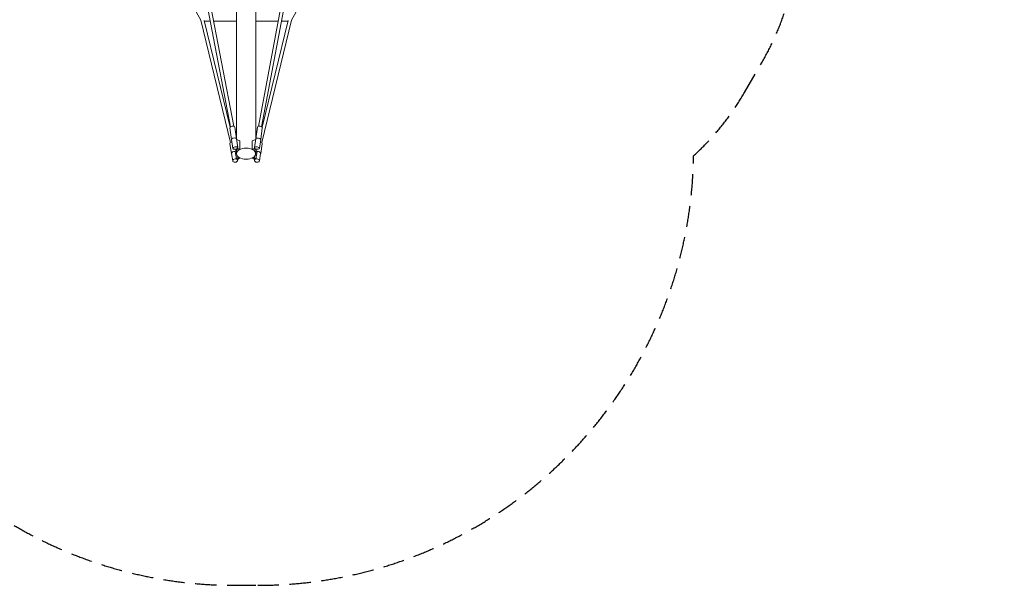
# Model space of a CAD drawing. Units: millimetres. Extents: x -4520 to 4521, y -4779 to 3750.
# Drawn here: x -1351 to 4521, y -4779 to -1406 of the extents above; entities that cross this region are included whole.
import ezdxf

# ---------------------------------------------------------------- set-up
doc = ezdxf.new("R2010")
doc.units = ezdxf.units.MM
doc.header["$LTSCALE"] = 20
doc.linetypes.add('HIDDEN', pattern=[9.525, 6.35, -3.175])
doc.layers.add('2d', color=230, linetype='Continuous')
doc.layers.add('EN-Safetyzone', color=93, linetype='HIDDEN')

msp = doc.modelspace()

# ---------------------------------------------------------------- linework, layer by layer
at = {"layer": '2d', "lineweight": 0}
for p, q in [((-443.8, -1095.4), (-271.4, -1408.7)), ((-93.2, -2044.9), (-273, -1107.2)), ((-74.4, -2042), (-252.6, -1112.6)), ((-57.6, -1114), (-58, -2118.1)), ((56.7, -1114.1), (56.3, -2117.9)), ((72.9, -2042.1), (248.1, -1113)), ((91.7, -2045), (268.4, -1107.7)), ((443.9, -1096.9), (269.9, -1409.2)), ((-94, -2137.8), (-271.5, -1408.1)), ((92.4, -2137.9), (270.1, -1408.5)), ((-96.4, -2047.4), (-251.3, -1410.7)), ((-250.3, -1414.8), (-214, -1414.8)), ((-194.7, -1414.8), (-57.7, -1414.9)), ((56.6, -1415), (191.1, -1415.1)), ((94.8, -2047.5), (249.9, -1411.1)), ((210.4, -1415.2), (248.9, -1415.2)), ((-97.7, -2050.9), (-87.9, -2120.9)), ((-68, -2046.7), (-58.2, -2116.5)), ((66.3, -2046.8), (56.5, -2116.7)), ((96, -2050.9), (86.2, -2120.8)), ((-97.6, -2145.9), (-87.8, -2204.6)), ((-87.9, -2120.9), (-80.5, -2173.4)), ((-58.2, -2116.7), (-50.8, -2169.2)), ((-52.1, -2123.3), (-57.5, -2121.2)), ((-37.8, -2128.6), (-52.1, -2123.3)), ((-51.8, -2172.4), (-51.7, -2173.2)), ((-37.8, -2178.4), (-37.8, -2128.6)), ((36, -2128.6), (50.4, -2123.3)), ((36, -2178.4), (36, -2128.6)), ((56.5, -2116.7), (49.1, -2169.2)), ((50.1, -2172.4), (50, -2173.2)), ((50.4, -2123.3), (55.9, -2121.3)), ((86.2, -2120.9), (78.8, -2173.4)), ((96, -2146), (86.2, -2204.4)), ((-87.8, -2204.6), (-80.5, -2248.6)), ((-59.1, -2186.5), (-66.1, -2192)), ((-66.1, -2192), (-58.7, -2235.9)), ((-61.9, -2177.7), (-60.3, -2187.4)), ((-58, -2185.6), (-59.1, -2186.5)), ((-51.7, -2173.2), (-58.8, -2177.3)), ((-58.8, -2176.8), (-58.8, -2177.3)), ((-58.8, -2177.3), (-44.8, -2182.5)), ((-58.7, -2235.9), (-45.2, -2225.4)), ((-58, -2177.5), (-58, -2204.5)), ((-51.7, -2173.2), (-37.8, -2178.4)), ((-51.7, -2240), (-38.2, -2229.5)), ((-37.8, -2178.4), (-44.8, -2182.5)), ((50, -2173.2), (36, -2178.4)), ((43.1, -2182.5), (36, -2178.4)), ((50, -2240), (36.5, -2229.5)), ((57, -2177.3), (43.1, -2182.5)), ((57.1, -2236), (43.5, -2225.4)), ((57, -2177.3), (50, -2173.2)), ((56.3, -2177.5), (56.3, -2204.6)), ((56.3, -2185.6), (57.5, -2186.5)), ((57.1, -2176.9), (57, -2177.3)), ((64.4, -2192), (57.1, -2236)), ((57.5, -2186.5), (64.4, -2192)), ((60.2, -2177.8), (58.6, -2187.4)), ((86.1, -2204.7), (78.8, -2248.7)), ((-58.7, -2235.9), (-51.7, -2240)), ((-51.5, -2239.9), (-50.9, -2243.7)), ((49.8, -2239.9), (49.2, -2243.7)), ((50, -2240), (57.1, -2236))]:
    msp.add_line(p, q, dxfattribs=at)
for centre, major_axis, ratio, start_param, end_param in [((-82.8, -2048.8), (14.9, 2.1), 0.468165, 0, 3.141593), ((81.2, -2048.8), (14.9, -2.1), 0.468314, 0, 3.141593), ((-73, -2118.8), (-14.9, -2.1), 0.468165, -2.429677, 0.025692), ((71.3, -2118.8), (-14.9, 2.1), 0.468314, -2.232192, 0), ((-82.8, -2143.5), (-14.8, -2.5), 0.668691, -1.465075, 0), ((-65.7, -2171.3), (14.9, 2.1), 0.468328, -0.859235, 5.42395), ((64, -2171.3), (14.9, -2.1), 0.468463, -2.283525746160799, 3.999659561018788), ((71.3, -2118.8), (-14.9, 2.1), 0.468314, 0, 0.022912), ((81.2, -2143.5), (14.8, -2.5), 0.668839, 0, 1.465548), ((-73, -2202.1), (-14.8, -2.5), 0.668691, -2.174823, 0.021488), ((71.3, -2202.2), (-14.8, 2.5), 0.668839, -1.540318, -0.96928), ((71.3, -2202.2), (14.8, -2.5), 0.668839, 0.306354, 1.601275), ((-65.7, -2246.1), (-14.8, -2.5), 0.668739, -2.460725, 3.82246), ((64, -2246.2), (-14.8, 2.5), 0.668874, -0.6822626739672839, 5.600922633212303)]:
    msp.add_ellipse(centre, major_axis=major_axis, ratio=ratio, start_param=start_param, end_param=end_param, dxfattribs=at)
at = {"layer": '2d', "lineweight": 0, "extrusion": (0, 0, -1)}
for centre, major_axis, ratio, start_param, end_param in [((-73, -2118.8), (14.9, 2.1), 0.468328, -0.712472, 0), ((-0.9, -2204.6), (57.1, 0), 0.577293, -1.570905641132688, 4.712279666046897), ((71.3, -2118.8), (14.9, -2.1), 0.468463, -0.909708, 0), ((-73, -2202.1), (-14.8, -2.5), 0.668739, 0, 2.174409), ((71.3, -2202.2), (14.8, -2.5), 0.668874, -2.172881, 0)]:
    msp.add_ellipse(centre, major_axis=major_axis, ratio=ratio, start_param=start_param, end_param=end_param, dxfattribs=at)
at = {"layer": 'EN-Safetyzone'}
msp.add_lwpolyline([(4172.9, 2329.5), (4104, 2448.7, 0.409915), (585.6, 3419.4, 0.076355), (105.4, 3493.1), (-104.9, 3493.5, 0.076121), (-583.7, 3420.2, 0.409891), (-4102.4, 2451.4), (-4171.3, 2332.2, 0.4099), (-3254.6, -1200.5, 0.076297), (-3079.3, -1653.2), (-2974.5, -1835.5, 0.076886), (-2668.7, -2217.4, 0.40983), (-69.2, -4778.6), (68.5, -4778.6, 0.409839), (2668.3, -2217.6, 0.07604), (2971.5, -1840.5), (3077, -1658.5, 0.076954), (3254.8, -1202.4, 0.409816)], format="xyb", close=True, dxfattribs=at)

doc.saveas('drawing.dxf')
